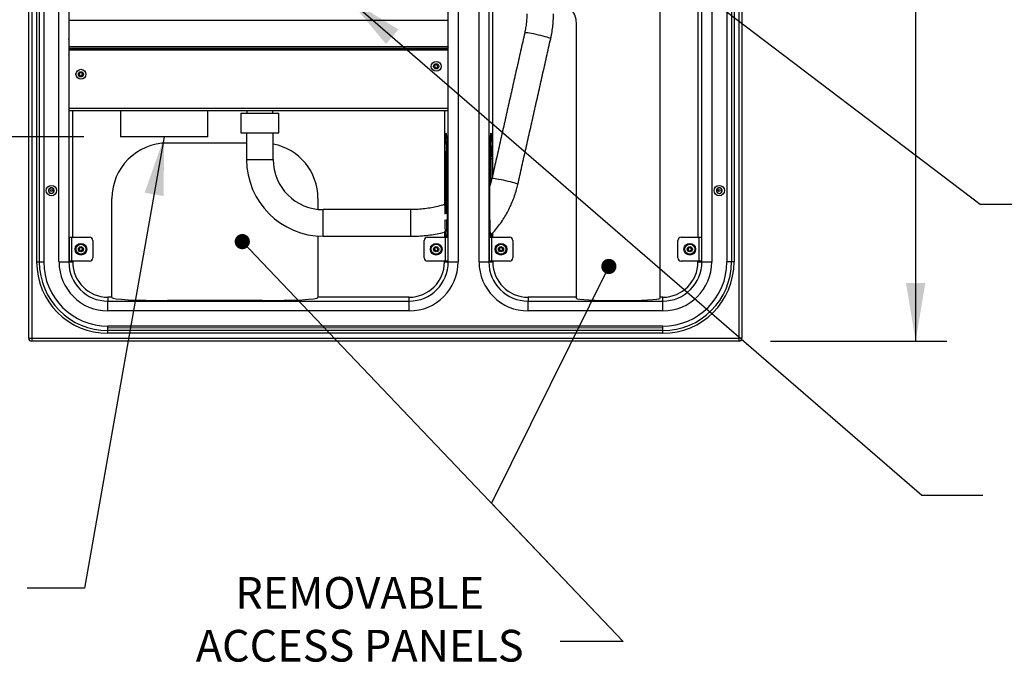
# Model space of a CAD drawing. Units: inches. Extents: x 0 to 195, y -3 to 143.
# Drawn here: x 29 to 60, y 46 to 66 of the extents above; entities that cross this region are included whole.
import ezdxf

# ---------------------------------------------------------------- set-up
doc = ezdxf.new("R2010")
doc.units = ezdxf.units.IN
doc.header["$MEASUREMENT"] = 0
doc.linetypes.add('SLD-Solid', pattern=[0])
doc.layers.add('DIM1', color=4, linetype='Continuous')
doc.styles.get("Standard").update_dxf_attribs({"font": 'ARIAL.TTF'})
doc.dimstyles.get("Standard").update_dxf_attribs({"dimtxt": 0.18, "dimasz": 0.18, "dimexe": 0.18, "dimexo": 0.0625, "dimgap": 0.09, "dimtad": 0, "dimtih": 1, "dimtoh": 1, "dimdec": 4, "dimzin": 0, "dimdsep": 46, "dimtxsty": 'Standard', "dimcen": 0.09, "dimadec": 0, "dimazin": 0, "dimtfac": 1, "dimtdec": 4, "dimtofl": 0, "dimtmove": 0, "dimatfit": 3, "dimfxl": 0, "dimtolj": 1, "dimtzin": 0, "dimarcsym": 0})

msp = doc.modelspace()

# ---------------------------------------------------------------- linework, layer by layer
at = {"linetype": 'ByBlock'}
for p, q in [((29.707, 55.785), (29.707, 88.098)), ((29.801, 88.098), (29.801, 55.785)), ((52.114, 55.785), (52.114, 88.098)), ((52.207, 88.098), (52.207, 55.785)), ((29.958, 85.691), (29.958, 58.191)), ((30.042, 85.691), (30.042, 58.191)), ((30.183, 85.691), (30.183, 58.191)), ((30.663, 58.191), (30.663, 85.691)), ((30.973, 85.691), (30.973, 58.191)), ((42.942, 58.191), (42.942, 85.691)), ((43.252, 85.691), (43.252, 58.191)), ((43.913, 58.191), (43.913, 85.691)), ((44.223, 85.691), (44.223, 58.191)), ((50.942, 58.191), (50.942, 85.691)), ((51.252, 85.691), (51.252, 58.191)), ((51.733, 85.691), (51.733, 58.191)), ((51.873, 85.691), (51.873, 58.191)), ((51.958, 85.691), (51.958, 58.191)), ((44.346, 60.945), (44.346, 84.917)), ((50.819, 84.917), (50.819, 58.967)), ((49.615, 74.036), (49.615, 58.078)), ((42.942, 65.799), (30.973, 65.799)), ((42.942, 65.806), (42.942, 65.799)), ((42.942, 64.974), (42.942, 65.799)), ((46.99, 58.078), (46.99, 65.691)), ((30.973, 65.209), (30.973, 65.216)), ((30.973, 65.209), (30.973, 64.724)), ((42.942, 64.974), (30.973, 64.974)), ((42.941, 64.919), (30.974, 64.919)), ((42.942, 64.974), (42.942, 64.965)), ((30.973, 64.715), (30.973, 64.724)), ((42.94, 64.903), (30.975, 64.903)), ((30.975, 64.881), (42.94, 64.881)), ((42.56, 64.412), (42.513, 64.385)), ((42.513, 64.385), (42.514, 64.331)), ((42.514, 64.331), (42.561, 64.304)), ((42.607, 64.385), (42.56, 64.412)), ((42.561, 64.304), (42.608, 64.331)), ((42.608, 64.331), (42.607, 64.385)), ((31.338, 64.16), (31.302, 64.119)), ((31.302, 64.119), (31.318, 64.068)), ((31.318, 64.068), (31.372, 64.057)), ((31.391, 64.149), (31.338, 64.16)), ((31.372, 64.057), (31.408, 64.097)), ((31.408, 64.097), (31.391, 64.149)), ((30.975, 63.039), (42.94, 63.039)), ((30.98, 62.961), (42.936, 62.961)), ((31.096, 58.967), (31.096, 62.961)), ((36.4, 62.883), (37, 62.883)), ((37, 62.883), (37.6, 62.883)), ((42.819, 62.961), (42.819, 59.973)), ((35.358, 62.133), (32.608, 62.133)), ((36.4, 62.258), (37, 62.258)), ((37, 62.258), (37.6, 62.258)), ((36.58, 61.941), (34.083, 61.941)), ((36.58, 61.421), (37, 61.421)), ((37, 61.421), (37.42, 61.421)), ((42.832, 61.441), (42.832, 59.701)), ((42.88, 61.441), (42.832, 61.441)), ((42.88, 61.441), (42.88, 59.712)), ((42.918, 59.691), (42.918, 61.441)), ((44.248, 61.441), (44.248, 59.691)), ((44.285, 60.695), (44.285, 61.441)), ((44.333, 61.441), (44.285, 61.441)), ((44.333, 60.886), (44.333, 61.441)), ((30.423, 60.531), (30.345, 60.486)), ((30.345, 60.486), (30.345, 60.396)), ((30.345, 60.396), (30.423, 60.351)), ((30.501, 60.486), (30.423, 60.531)), ((30.423, 60.351), (30.501, 60.396)), ((30.501, 60.396), (30.501, 60.486)), ((51.492, 60.531), (51.414, 60.486)), ((51.414, 60.486), (51.414, 60.396)), ((51.414, 60.396), (51.492, 60.351)), ((51.57, 60.486), (51.493, 60.531)), ((51.493, 60.351), (51.57, 60.396)), ((51.57, 60.396), (51.57, 60.486)), ((32.333, 58.078), (32.333, 60.191)), ((38.833, 60.191), (38.833, 59.85)), ((39, 59.421), (39, 59.841)), ((41.762, 59.421), (41.762, 59.841)), ((39, 59.001), (39, 59.421)), ((41.762, 59.001), (41.762, 59.421)), ((42.819, 59.154), (42.819, 58.967)), ((44.346, 58.967), (44.346, 59.106)), ((30.98, 58.967), (31.058, 58.967)), ((31.058, 58.967), (31.628, 58.967)), ((31.058, 58.967), (31.058, 58.217)), ((31.728, 58.867), (31.728, 58.317)), ((38.833, 59.007), (38.833, 58.078)), ((42.187, 58.317), (42.187, 58.867)), ((42.287, 58.967), (42.857, 58.967)), ((42.857, 58.217), (42.857, 58.967)), ((42.857, 58.967), (42.936, 58.967)), ((44.23, 58.967), (44.308, 58.967)), ((44.308, 58.967), (44.878, 58.967)), ((44.308, 58.967), (44.308, 58.217)), ((44.978, 58.867), (44.978, 58.317)), ((50.187, 58.317), (50.187, 58.867)), ((50.287, 58.967), (50.857, 58.967)), ((50.857, 58.967), (50.936, 58.967)), ((50.857, 58.217), (50.857, 58.967)), ((31.337, 58.643), (31.302, 58.601)), ((31.302, 58.601), (31.32, 58.55)), ((31.32, 58.55), (31.373, 58.54)), ((31.39, 58.633), (31.337, 58.643)), ((31.373, 58.54), (31.408, 58.582)), ((31.408, 58.582), (31.39, 58.633)), ((42.552, 58.645), (42.509, 58.611)), ((42.509, 58.611), (42.518, 58.557)), ((42.518, 58.557), (42.569, 58.538)), ((42.602, 58.626), (42.552, 58.645)), ((42.569, 58.538), (42.611, 58.572)), ((42.611, 58.572), (42.602, 58.626)), ((44.56, 58.622), (44.556, 58.568)), ((44.556, 58.568), (44.601, 58.537)), ((44.609, 58.646), (44.56, 58.622)), ((44.601, 58.537), (44.649, 58.561)), ((44.654, 58.615), (44.609, 58.646)), ((44.649, 58.561), (44.654, 58.615)), ((50.55, 58.645), (50.509, 58.609)), ((50.509, 58.609), (50.52, 58.556)), ((50.52, 58.556), (50.571, 58.538)), ((50.601, 58.628), (50.55, 58.645)), ((50.571, 58.538), (50.612, 58.574)), ((50.612, 58.574), (50.601, 58.628)), ((29.958, 58.191), (30.042, 58.191)), ((30.042, 58.191), (30.183, 58.191)), ((30.663, 58.191), (30.973, 58.191)), ((30.973, 58.191), (31.096, 58.191)), ((31.058, 58.217), (30.98, 58.217)), ((31.628, 58.217), (31.058, 58.217)), ((31.096, 58.191), (31.096, 58.217)), ((42.857, 58.217), (42.287, 58.217)), ((42.819, 58.217), (42.819, 58.191)), ((42.819, 58.191), (42.942, 58.191)), ((42.936, 58.217), (42.857, 58.217)), ((42.942, 58.191), (43.252, 58.191)), ((43.913, 58.191), (44.223, 58.191)), ((44.223, 58.191), (44.346, 58.191)), ((44.308, 58.217), (44.23, 58.217)), ((44.878, 58.217), (44.308, 58.217)), ((44.346, 58.191), (44.346, 58.217)), ((50.857, 58.217), (50.287, 58.217)), ((50.819, 58.217), (50.819, 58.191)), ((50.819, 58.191), (50.942, 58.191)), ((50.936, 58.217), (50.857, 58.217)), ((50.942, 58.191), (51.252, 58.191)), ((51.873, 58.191), (51.733, 58.191)), ((51.958, 58.191), (51.873, 58.191)), ((32.333, 57.08), (32.333, 58.078)), ((38.833, 58.078), (38.833, 57.08)), ((46.99, 57.08), (46.99, 58.078)), ((49.615, 58.078), (49.615, 57.08)), ((32.333, 57.08), (32.208, 57.08)), ((32.208, 57.08), (32.208, 56.957)), ((32.333, 57.08), (32.208, 57.08)), ((32.208, 57.08), (32.208, 56.957)), ((32.208, 56.647), (32.208, 56.957)), ((32.208, 56.957), (41.708, 56.957)), ((32.208, 56.647), (32.208, 56.957)), ((32.333, 57.066), (32.333, 57.08)), ((32.333, 57.066), (32.333, 57.08)), ((37.083, 56.975), (34.083, 56.975)), ((41.708, 57.08), (38.833, 57.08)), ((38.833, 57.08), (38.833, 57.066)), ((41.708, 56.957), (41.708, 57.08)), ((41.708, 56.647), (41.708, 56.957)), ((46.99, 57.08), (45.458, 57.08)), ((45.458, 57.08), (45.458, 56.957)), ((45.458, 56.957), (49.708, 56.957)), ((45.458, 56.647), (45.458, 56.957)), ((46.99, 57.04), (46.99, 57.08)), ((49.708, 57.08), (49.615, 57.08)), ((49.615, 57.08), (49.615, 57.04)), ((49.708, 56.957), (49.708, 57.08)), ((49.708, 56.647), (49.708, 56.957)), ((41.708, 56.647), (32.208, 56.647)), ((49.708, 56.647), (45.458, 56.647)), ((49.708, 56.166), (32.208, 56.166)), ((32.208, 56.025), (32.208, 56.166)), ((49.708, 56.025), (32.208, 56.025)), ((32.208, 55.941), (32.208, 56.025)), ((49.708, 55.941), (32.208, 55.941)), ((49.708, 56.025), (49.708, 56.166)), ((49.708, 55.941), (49.708, 56.025)), ((29.707, 55.785), (29.793, 55.785)), ((29.793, 55.785), (29.801, 55.785)), ((29.801, 55.785), (52.114, 55.785)), ((29.801, 55.785), (29.801, 55.691)), ((52.114, 55.691), (29.801, 55.691)), ((52.114, 55.691), (52.114, 55.785)), ((52.207, 55.785), (52.114, 55.785))]:
    msp.add_line(p, q, dxfattribs=at)
at = {"color": 7, "linetype": 'SLD-Solid', "lineweight": 0}
for p, q in [((49.708, 56.109), (32.208, 56.109)), ((32.208, 56.025), (32.208, 56.109)), ((49.708, 56.025), (32.208, 56.025)), ((49.708, 56.025), (49.708, 56.109))]:
    msp.add_line(p, q, dxfattribs=at)
at = {"linetype": 'ByBlock', "flags": 128}
for points in [[(45.792, 65.345), (45.716, 65.362), (45.642, 65.378), (45.573, 65.391), (45.509, 65.403), (45.454, 65.411), (45.41, 65.417), (45.378, 65.419), (45.359, 65.418), (45.354, 65.415)], [(46.173, 65.23), (46.173, 65.231), (46.164, 65.239), (46.142, 65.249), (46.107, 65.261), (46.06, 65.276), (46.003, 65.293), (45.938, 65.31), (45.867, 65.328), (45.792, 65.345)], [(44.756, 60.749), (44.68, 60.766), (44.606, 60.781), (44.536, 60.795), (44.473, 60.806), (44.418, 60.815), (44.374, 60.82), (44.342, 60.822), (44.323, 60.822), (44.318, 60.818)], [(45.137, 60.634), (45.137, 60.635), (45.128, 60.642), (45.106, 60.652), (45.071, 60.665), (45.024, 60.68), (44.967, 60.696), (44.902, 60.714), (44.831, 60.731), (44.756, 60.749)]]:
    msp.add_lwpolyline(points, dxfattribs=at)
at = {"linetype": 'ByBlock'}
for centre, radius in [((42.561, 64.358), 0.156), ((42.561, 64.358), 0.082), ((31.355, 64.108), 0.156), ((31.355, 64.108), 0.082), ((30.423, 60.441), 0.164), ((51.492, 60.441), 0.164), ((30.423, 60.441), 0.03), ((51.492, 60.441), 0.03), ((31.355, 58.592), 0.184), ((31.355, 58.592), 0.183), ((31.355, 58.592), 0.156), ((42.561, 58.592), 0.184), ((42.561, 58.592), 0.183), ((42.56, 58.592), 0.156), ((44.605, 58.592), 0.184), ((44.605, 58.592), 0.183), ((44.605, 58.592), 0.156), ((50.561, 58.592), 0.184), ((50.561, 58.592), 0.183), ((50.561, 58.592), 0.156), ((31.355, 58.592), 0.082), ((42.56, 58.592), 0.082), ((44.605, 58.592), 0.082), ((50.561, 58.592), 0.082)]:
    msp.add_circle(centre, radius, dxfattribs=at)
for centre, radius, start, end in [((46.24, 65.691), 0.75, 0, 88.4766), ((34.083, 60.191), 1.75, 90, 180), ((37.083, 60.191), 1.75, 0, 78.8719), ((39, 61.421), 2.42, 180, 270), ((39, 61.421), 1.58, 180, 270), ((30.423, 60.441), 0.09, 150.2335, 209.7665), ((30.423, 60.441), 0.09, 90.2335, 149.7665), ((30.423, 60.441), 0.09, 210.2335, 269.7665), ((30.423, 60.441), 0.09, 30.2335, 89.7665), ((30.423, 60.441), 0.09, 270.2335, 329.7665), ((30.423, 60.441), 0.09, 330.2335, 29.7665), ((51.492, 60.441), 0.09, 150.2335, 209.7665), ((51.492, 60.441), 0.09, 90.2335, 149.7665), ((51.492, 60.441), 0.09, 210.2335, 269.7665), ((51.492, 60.441), 0.09, 30.2335, 89.7665), ((51.492, 60.441), 0.09, 270.2335, 329.7665), ((51.492, 60.441), 0.09, 330.2335, 29.7665), ((31.628, 58.867), 0.1, 0, 90), ((42.287, 58.867), 0.1, 90, 180), ((44.878, 58.867), 0.1, 0, 90), ((50.287, 58.867), 0.1, 90, 180), ((32.208, 58.191), 2.25, 180, 270), ((32.208, 58.191), 2.166, 180, 270), ((32.208, 58.191), 2.025, 180, 270), ((32.208, 58.191), 1.544, 180, 270), ((32.208, 58.191), 1.544, 180, 270), ((32.208, 58.191), 1.235, 180, 270), ((32.208, 58.191), 1.235, 180, 270), ((32.208, 58.191), 1.112, 180, 270), ((32.208, 58.191), 1.112, 180, 270), ((31.628, 58.317), 0.1, 270, 0), ((41.708, 58.191), 1.112, 270, 0), ((41.708, 58.191), 1.235, 270, 0), ((41.708, 58.191), 1.544, 270, 0), ((42.287, 58.317), 0.1, 180, 270), ((45.458, 58.191), 1.544, 180, 270), ((45.458, 58.191), 1.235, 180, 270), ((45.458, 58.191), 1.112, 180, 270), ((44.878, 58.317), 0.1, 270, 0), ((49.708, 58.191), 1.112, 270, 0), ((49.708, 58.191), 2.25, 270, 0), ((49.708, 58.191), 1.235, 270, 0), ((49.708, 58.191), 2.166, 270, 0), ((49.708, 58.191), 1.544, 270, 0), ((49.708, 58.191), 2.025, 270, 0), ((50.287, 58.317), 0.1, 180, 270), ((29.801, 55.785), 0.0935, 180, 270), ((52.114, 55.785), 0.0935, 270, 0)]:
    msp.add_arc(centre, radius, start, end, dxfattribs=at)
for centre, major_axis, start_param, end_param in [((42.875, 61.441), (0, 0.813), 4.712389, 7.853982), ((44.29, 61.441), (0, 0.813), 4.712389, 7.853982), ((42.922, 61.441), (0, 0.813), 0.588979, 1.570796), ((44.243, 61.441), (0, 0.813), 4.712389, 5.694206), ((42.875, 59.691), (0, 0.813), 3.611036, 4.712389), ((44.29, 59.691), (0, 0.812), 1.570796, 2.672149), ((42.875, 59.691), (0, 0.813), 1.785637, 2.672149), ((42.922, 59.691), (0, 0.813), 1.776932, 2.552613), ((44.29, 59.691), (0, 0.812), 3.611036, 3.840299), ((34.083, 57.066), (1.75, 0), 3.141593, 4.712389), ((37.083, 57.066), (1.75, 0), 4.712389, 6.283185), ((48.303, 57.04), (1.312, 0), 3.141593, 6.283185)]:
    msp.add_ellipse(centre, major_axis=major_axis, ratio=0.052408, start_param=start_param, end_param=end_param, dxfattribs=at)
for points, knots in [([(45.42, 66.012), (45.42, 65.983), (45.419, 65.894), (45.409, 65.746), (45.387, 65.576), (45.364, 65.466), (45.354, 65.415)], [0, 0, 0, 0, 0.146098, 0.442314, 0.738568, 1, 1, 1, 1]), ([(46.173, 65.23), (46.181, 65.268), (46.204, 65.372), (46.231, 65.546), (46.253, 65.752), (46.26, 65.907), (46.26, 65.994), (46.26, 66.012)], [0, 0, 0, 0, 0.146102, 0.408083, 0.670117, 0.932186, 1, 1, 1, 1]), ([(44.318, 60.818), (44.311, 60.79), (44.291, 60.706), (44.265, 60.623), (44.248, 60.569)], [0, 0, 0, 0, 0.335799, 1, 1, 1, 1]), ([(44.266, 59.019), (44.276, 59.029), (44.335, 59.088), (44.434, 59.203), (44.561, 59.365), (44.678, 59.535), (44.784, 59.711), (44.88, 59.894), (44.964, 60.082), (45.037, 60.274), (45.095, 60.459), (45.124, 60.579), (45.137, 60.634)], [0, 0, 0, 0, 0.022772, 0.133668, 0.244561, 0.355453, 0.46634, 0.577226, 0.688109, 0.798989, 0.909869, 1, 1, 1, 1]), ([(42.801, 59.995), (42.79, 59.992), (42.712, 59.966), (42.565, 59.93), (42.358, 59.888), (42.149, 59.86), (41.95, 59.843), (41.821, 59.842), (41.762, 59.841)], [0, 0, 0, 0, 0.031835, 0.232039, 0.432241, 0.632441, 0.832639, 1, 1, 1, 1]), ([(41.762, 59.001), (41.805, 59.001), (41.927, 59.002), (42.126, 59.014), (42.359, 59.039), (42.585, 59.075), (42.731, 59.109), (42.801, 59.125)], [0, 0, 0, 0, 0.123546, 0.346992, 0.570456, 0.79392, 1, 1, 1, 1])]:
    msp.add_open_spline(points, degree=3, knots=knots, dxfattribs=at)
for points in [[(45.354, 65.415), (44.318, 60.818)], [(45.137, 60.634), (46.173, 65.23)], [(32.608, 62.961), (32.608, 62.133)], [(35.358, 62.133), (35.358, 62.961)], [(36.4, 62.883), (36.4, 62.258)], [(36.589, 62.961), (36.589, 62.883)], [(37.412, 62.883), (37.412, 62.961)], [(37.6, 62.258), (37.6, 62.883)], [(36.58, 62.258), (36.58, 61.421)], [(37.42, 61.421), (37.42, 62.258)], [(30.345, 60.486), (30.345, 60.486)], [(30.345, 60.486), (30.345, 60.486)], [(30.345, 60.396), (30.345, 60.396)], [(30.345, 60.396), (30.345, 60.396)], [(30.423, 60.531), (30.423, 60.531)], [(30.423, 60.531), (30.423, 60.531)], [(30.423, 60.351), (30.423, 60.351)], [(30.423, 60.351), (30.423, 60.351)], [(30.501, 60.486), (30.501, 60.486)], [(30.501, 60.486), (30.501, 60.486)], [(30.501, 60.396), (30.501, 60.396)], [(30.501, 60.396), (30.501, 60.396)], [(51.414, 60.486), (51.414, 60.486)], [(51.414, 60.486), (51.414, 60.486)], [(51.414, 60.396), (51.414, 60.396)], [(51.414, 60.396), (51.414, 60.396)], [(51.492, 60.531), (51.492, 60.531)], [(51.493, 60.531), (51.492, 60.531)], [(51.492, 60.351), (51.492, 60.351)], [(51.492, 60.351), (51.493, 60.351)], [(51.57, 60.486), (51.57, 60.486)], [(51.57, 60.486), (51.57, 60.486)], [(51.57, 60.396), (51.57, 60.396)], [(51.57, 60.396), (51.57, 60.396)], [(42.918, 60.033), (42.88, 60.021)], [(41.762, 59.841), (39, 59.841)], [(42.891, 59.148), (42.907, 59.153)], [(30.98, 58.967), (30.98, 58.217)], [(39, 59.001), (41.762, 59.001)], [(42.936, 58.217), (42.936, 58.967)], [(44.23, 58.967), (44.23, 58.217)], [(50.936, 58.217), (50.936, 58.967)]]:
    msp.add_open_spline(points, degree=1, dxfattribs=at)
at = {"layer": 'DIM1', "color": 1}
for p, q in [((49.787, 67.555), (59.724, 60.011)), ((57.686, 66.361), (57.686, 55.691)), ((31.443, 62.133), (23.137, 62.133)), ((59.724, 60.011), (61.297, 60.011)), ((53.111, 55.691), (58.668, 55.691))]:
    msp.add_line(p, q, dxfattribs=at)
msp.add_solid([(57.379, 57.531), (57.992, 57.531), (57.686, 55.691)], dxfattribs=at)

# ---------------------------------------------------------------- texts
at = {"layer": 'DIM1', "insert": (40.148, 45.961), "char_height": 1, "attachment_point": 5}
msp.add_mtext('REMOVABLE\\PACCESS PANELS\\P(NOT SHOWN)', dxfattribs=at)

# ---------------------------------------------------------------- leaders
at = {"layer": 'DIM1'}
for points, override in [([(39.784, 66.494), (57.883, 50.839), (59.803, 50.839)], {"dimscale": 8, "dimtxt": 0.125, "dimasz": 0.23, "dimexe": 0.09, "dimexo": 0.09, "dimgap": 0.1, "dimzin": 4, "dimlunit": 5, "dimcen": -0.09, "dimclrd": 1, "dimclre": 256, "dimclrt": 256, "dimtix": 1, "dimfrac": 2}), ([(33.983, 62.133), (31.469, 47.904), (29.664, 47.904)], {"dimscale": 8, "dimtxt": 0.125, "dimasz": 0.23, "dimexe": 0.09, "dimexo": 0.09, "dimgap": 0.1, "dimzin": 4, "dimlunit": 5, "dimcen": -0.09, "dimclrd": 1, "dimclre": 256, "dimclrt": 256, "dimtix": 1, "dimfrac": 2}), ([(36.445, 58.832), (48.457, 46.222), (46.468, 46.222)], {"dimscale": 8, "dimtxt": 0.125, "dimasz": 0.06, "dimexe": 0.09, "dimexo": 0.09, "dimgap": 0.1, "dimzin": 4, "dimlunit": 5, "dimcen": -0.09, "dimclrd": 1, "dimclre": 256, "dimclrt": 256, "dimtix": 1, "dimldrblk": 'Dot', "dimfrac": 2}), ([(48.008, 58.049), (44.301, 50.589), (48.457, 46.222)], {"dimscale": 8, "dimtxt": 0.125, "dimasz": 0.06, "dimexe": 0.09, "dimexo": 0.09, "dimgap": 0.1, "dimzin": 4, "dimlunit": 5, "dimcen": -0.09, "dimclrd": 1, "dimclre": 256, "dimclrt": 256, "dimtix": 1, "dimldrblk": 'Dot', "dimfrac": 2})]:
    msp.add_leader(points, dimstyle='Standard', override=override, dxfattribs=at)

doc.saveas('drawing.dxf')
